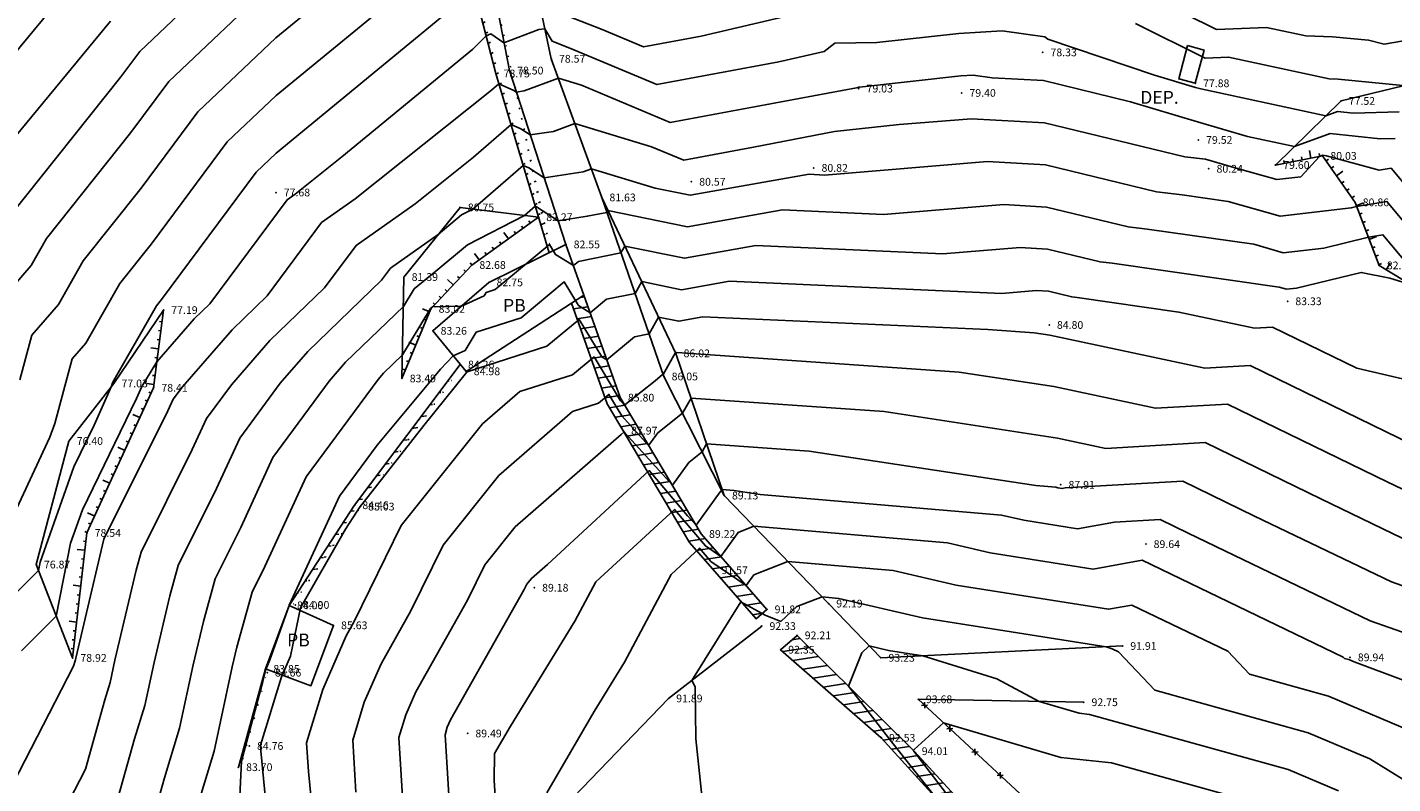
# Model space of a CAD drawing. Units: millimetres. Extents: x 552518 to 553059, y 4793760 to 4794260.
# Drawn here: x 552911 to 552991, y 4793952 to 4793996 of the extents above; entities that cross this region are included whole.
import ezdxf

# ---------------------------------------------------------------- set-up
doc = ezdxf.new("R2010")
doc.units = ezdxf.units.MM
for name, color, linetype in [('Contorno$0$0U_CN1', 253, 'Continuous'), ('Contorno$0$0U_CN5', 250, 'Continuous'), ('Contorno$0$0U_ORDENACION', 252, 'Continuous'), ('Contorno$0$0U_PLANIMETRIA', 6, 'Continuous'), ('Contorno$0$0U_PTOS_COTAS', 252, 'Continuous'), ('Contorno$0$0U_PTOS_PUNTO', 252, 'Continuous')]:
    doc.layers.add(name, color=color, linetype=linetype)
doc.styles.add('Contorno$0$PARCELAS', font='ARIAL.TTF')
doc.styles.add('Contorno$0$Standard', font='txt')
pattern_1 = [(9, (0, 0), (-0.093860679024, 0.59261300436), [])]
pattern_2 = [(27, (0, 0), (-0.27239429984, 0.53460391451), [])]

# ---------------------------------------------------------------- blocks, each defined once
blk = doc.blocks.new('Contorno$0$ASPA')
at = {"layer": 'Contorno$0$0U_ORDENACION'}
for points in [[(0.125, 0.125), (-0.125, -0.125)], [(-0.125, 0.125), (0.125, -0.125)]]:
    blk.add_lwpolyline(points, dxfattribs=at)
blk = doc.blocks.new('Contorno')
at = {"layer": 'Contorno$0$0U_PLANIMETRIA'}
h = blk.add_hatch(dxfattribs=at)
h.set_pattern_fill('_USER', color=256, scale=0.6, angle=27, style=0, pattern_type=0)
h.set_pattern_definition(pattern_2)
edge = h.paths.add_edge_path()
edge.add_line((552941.978, 4793982.537), (552938.883, 4793992.964))
edge.add_line((552938.883, 4793992.964), (552934.607, 4794009.479))
edge.add_line((552934.607, 4794009.479), (552933.576, 4794021.86))
edge.add_line((552941.834, 4793982.494), (552938.738, 4793992.924))
edge.add_line((552938.738, 4793992.924), (552934.459, 4794009.454))
edge.add_line((552934.459, 4794009.454), (552933.427, 4794021.848))
h = blk.add_hatch(dxfattribs=at)
h.set_pattern_fill('_USER', color=256, scale=0.6, angle=9, style=0, pattern_type=0)
h.set_pattern_definition(pattern_1)
edge = h.paths.add_edge_path()
edge.add_line((552943.863, 4793980.026), (552945.976, 4793974.063))
edge.add_line((552945.976, 4793974.063), (552950.7, 4793966.132))
edge.add_line((552950.7, 4793966.132), (552954.517, 4793961.743))
edge.add_line((552954.517, 4793961.743), (552953.885, 4793961.193))
edge.add_line((552953.885, 4793961.193), (552950.018, 4793965.639))
edge.add_line((552950.018, 4793965.639), (552945.214, 4793973.705))
edge.add_line((552945.214, 4793973.705), (552943.14, 4793979.558))
h = blk.add_hatch(dxfattribs=at)
h.set_pattern_fill('_USER', color=256, scale=0.6, angle=9, style=0, pattern_type=0)
h.set_pattern_definition(pattern_1)
edge = h.paths.add_edge_path()
edge.add_line((552926.834, 4793961.895), (552930.637, 4793967.717))
edge.add_line((552930.637, 4793967.717), (552936.786, 4793975.899))
edge.add_line((552926.708, 4793961.977), (552930.514, 4793967.803))
edge.add_line((552930.514, 4793967.803), (552936.666, 4793975.989))
h = blk.add_hatch(dxfattribs=at)
h.set_pattern_fill('_USER', color=256, scale=0.6, angle=9, style=0, pattern_type=0)
h.set_pattern_definition(pattern_1)
h.paths.add_polyline_path([(552969.54, 4793946.463), (552970.023, 4793945.938), (552969.357, 4793945.326), (552966.85, 4793948.021), (552961.179, 4793954.269), (552955.311, 4793959.396), (552956.271, 4793960.231), (552963.083, 4793953.49)])
h = blk.add_hatch(dxfattribs=at)
h.set_pattern_fill('_USER', color=256, scale=0.6, angle=27, style=0, pattern_type=0)
h.set_pattern_definition(pattern_2)
edge = h.paths.add_edge_path()
edge.add_line((552925.475, 4793958.24), (552923.891, 4793952.52))
edge.add_line((552925.33, 4793958.28), (552923.746, 4793952.56))
at = {"layer": 'Contorno$0$0U_CN1'}
for points, elevation in [([(552991.969, 4794013.445), (552989.685, 4794015.435), (552979.845, 4794016.886), (552977.984, 4794016.708), (552969.102, 4794016.501), (552964.587, 4794016.512), (552963.744, 4794016.457), (552962.176, 4794016.48), (552950.864, 4794017.413), (552943.633, 4794018.113), (552938.25, 4794018.608), (552937.673, 4794019.23), (552937.501, 4794019.195), (552937.3, 4794019.205), (552934.966, 4794019.33), (552934.583, 4794018.664), (552933.881, 4794016.399), (552932.321, 4794015.512), (552928.167, 4794011.276), (552924.904, 4794007.8), (552922.169, 4794005.563), (552914.098, 4793998.194), (552909.253, 4793992.344)], 71), ([(552909.141, 4793987.313), (552916.303, 4793995.962)], 72), ([(552910.444, 4793984.629), (552916.898, 4793992.725), (552918, 4793994.208), (552925.933, 4794001.727)], 73), ([(552909.372, 4793979.091), (552911.684, 4793981.758), (552912.579, 4793983.323), (552917.493, 4793989.486), (552919.696, 4793992.454), (552925.934, 4793998.366)], 74), ([(552993.151, 4793995.099), (552990.449, 4793994.626), (552989.544, 4793994.855), (552987.454, 4793995.059), (552985.903, 4793995.112), (552983.599, 4793995.607), (552980.697, 4793995.476), (552975.24, 4793998.191)], 76), ([(552933.798, 4793998.108), (552925.937, 4793991.645), (552923.089, 4793988.946), (552918.682, 4793983.01), (552916.849, 4793980.711), (552914.856, 4793977.225), (552914.07, 4793976.318), (552913.065, 4793972.554), (552912.77, 4793971.766), (552910.344, 4793966.54)], 76), ([(552991.552, 4793992.233), (552987.777, 4793992.603), (552987.246, 4793992.621), (552981.399, 4793993.877), (552980.04, 4793993.816), (552975.975, 4793995.839)], 77), ([(552955.904, 4793996.311), (552950.69, 4793995.105), (552947.326, 4793994.48), (552944.923, 4793995.484), (552942.098, 4793996.586)], 77), ([(552935.595, 4793996.223), (552925.938, 4793988.284), (552924.785, 4793987.192), (552919.276, 4793979.772), (552918.983, 4793979.405), (552916.442, 4793974.958), (552916.42, 4793974.932), (552916.366, 4793974.73), (552915.354, 4793972.464), (552914.175, 4793970.039), (552912.206, 4793964.493), (552912.111, 4793964.006), (552907.885, 4793959.779)], 77), ([(552911.12, 4793959.332), (552913.145, 4793961.357), (552913.973, 4793965.595), (552914.664, 4793967.54), (552917.806, 4793974.005), (552918.122, 4793974.712), (552919.006, 4793976.156), (552921.174, 4793978.645), (552922.088, 4793979.528), (552926.581, 4793985.575), (552927.056, 4793985.909), (552929.767, 4793988.07), (552937.391, 4793994.338), (552938.171, 4793995.114), (552938.445, 4793995.232), (552939.211, 4793994.713), (552941.247, 4793995.49), (552941.593, 4793995.531), (552942.012, 4793994.799), (552943.038, 4793994.399), (552948.111, 4793992.279), (552955.212, 4793993.597), (552957.858, 4793994.209), (552958.48, 4793994.696), (552960.919, 4793994.719), (552965.689, 4793995.252), (552968.213, 4793995.414), (552970.691, 4793995.067), (552970.871, 4793994.922), (552977.093, 4793992.834), (552979.475, 4793992.114), (552979.788, 4793992.023), (552987.064, 4793990.466), (552987.74, 4793990.715), (552988.68, 4793990.613), (552991.337, 4793990.687)], 78), ([(552991.1, 4793989.151), (552990.215, 4793989.126), (552987.314, 4793989.441), (552985.229, 4793988.673), (552982.501, 4793989.257), (552979.584, 4793990.104), (552975.681, 4793991.285), (552970.618, 4793992.51), (552967.625, 4793992.676), (552966.533, 4793992.829), (552965.812, 4793992.783), (552959.901, 4793992.123), (552959.83, 4793992.122), (552959.811, 4793992.108), (552959.734, 4793992.09), (552948.895, 4793990.078), (552943.718, 4793992.242), (552942.376, 4793992.647), (552940.384, 4793991.915), (552939.931, 4793991.845), (552939.75, 4793991.962), (552938.914, 4793992.33), (552938.478, 4793991.95), (552930.546, 4793985.626), (552928.589, 4793984.25), (552925.421, 4793979.987), (552923.378, 4793978.014), (552920.491, 4793974.7), (552919.953, 4793973.971), (552919.645, 4793973.301), (552915.92, 4793965.835), (552915.829, 4793965.505), (552914.279, 4793958.91), (552914.258, 4793958.814), (552914.236, 4793958.739), (552914.152, 4793958.441), (552909.921, 4793950.213)], 79), ([(552993.776, 4793981.698), (552990.622, 4793985.477), (552988.855, 4793985.178), (552988.538, 4793985.101), (552984.394, 4793984.622), (552981.376, 4793985.484), (552978.698, 4793985.865), (552977.206, 4793986.041), (552970.734, 4793987.607), (552967.37, 4793987.794), (552957.87, 4793987.017), (552956.972, 4793987.057), (552950.055, 4793985.835), (552948.007, 4793986.254), (552944.296, 4793987.374), (552943.819, 4793987.199), (552941.557, 4793986.85), (552940.649, 4793987.436), (552940.325, 4793987.579), (552937.405, 4793985.038), (552936.742, 4793984.698), (552935.377, 4793983.55), (552932.603, 4793981.599), (552932.086, 4793980.903), (552927.785, 4793976.751), (552926.184, 4793974.913), (552923.822, 4793971.711), (552922.47, 4793968.772), (552920.235, 4793964.292), (552919.747, 4793962.525), (552918.836, 4793958.65), (552918.296, 4793956.152), (552917.703, 4793954.204), (552915.529, 4793946.458)], 81), ([(552918.083, 4793947.116), (552919.437, 4793951.937), (552920.314, 4793954.822), (552921.115, 4793958.52), (552921.706, 4793961.036), (552922.392, 4793963.52), (552923.883, 4793966.507), (552925.756, 4793970.582), (552929.031, 4793975.019), (552929.989, 4793976.119), (552933.353, 4793979.367), (552933.974, 4793980.388), (552935.251, 4793981.413), (552937.092, 4793982.962), (552940.409, 4793984.663), (552941.03, 4793985.203), (552941.099, 4793985.173), (552942.37, 4793984.352), (552944.063, 4793984.613), (552945.204, 4793984.841), (552945.265, 4793984.948), (552949.888, 4793984.004), (552955.427, 4793984.982), (552961.313, 4793984.72), (552968.314, 4793985.293), (552970.792, 4793985.155), (552975.561, 4793984.001), (552976.661, 4793983.872), (552982.861, 4793982.989), (552984.584, 4793982.497), (552986.949, 4793982.77), (552989.536, 4793983.397), (552990.383, 4793983.54), (552991.894, 4793981.729)], 82), ([(552992.043, 4793980.622), (552990.782, 4793981.016), (552989.123, 4793981.351), (552985.36, 4793980.439), (552984.773, 4793980.371), (552984.346, 4793980.493), (552974.623, 4793981.879), (552973.916, 4793981.962), (552970.85, 4793982.704), (552969.257, 4793982.792), (552964.757, 4793982.424), (552953.882, 4793982.907), (552949.721, 4793982.172), (552946.248, 4793982.882), (552946.023, 4793982.484), (552943.551, 4793981.99), (552943.254, 4793981.744), (552942.204, 4793982.391), (552941.853, 4793982.971), (552938.705, 4793980.356), (552938.181, 4793980.189), (552938.055, 4793979.978), (552936.732, 4793979.388), (552935.207, 4793979.341), (552935.097, 4793979.377), (552934.938, 4793979.25), (552933.299, 4793976.556), (552932.192, 4793975.487), (552931.877, 4793975.126), (552927.69, 4793969.452), (552925.295, 4793964.243), (552924.55, 4793962.749), (552923.665, 4793959.546), (552923.393, 4793958.39), (552922.333, 4793953.491), (552921.17, 4793949.669)], 83), ([(552923.447, 4793942.699), (552923.926, 4793952.91), (552923.926, 4793952.91), (552925.174, 4793957.541), (552925.348, 4793958.239), (552925.577, 4793958.812), (552926.703, 4793961.965), (552926.707, 4793961.978), (552929.624, 4793968.323), (552931.822, 4793971.3), (552935.52, 4793975.715), (552936.251, 4793976.499), (552936.953, 4793976.812), (552937.586, 4793977.868), (552940.205, 4793978.703), (552942.72, 4793980.792), (552943.551, 4793979.417), (552944.226, 4793979.001), (552945.181, 4793979.795), (552946.843, 4793980.127), (552947.231, 4793980.815), (552949.554, 4793980.341), (552952.338, 4793980.832), (552968.2, 4793980.128), (552970.2, 4793980.292), (552970.909, 4793980.252), (552972.271, 4793979.923), (552972.585, 4793979.886), (552978.509, 4793979.041), (552982.904, 4793978.108), (552983.96, 4793978.169), (552988.865, 4793975.782), (552994.262, 4793974.519)], 84), ([(552993.351, 4793967.859), (552990.626, 4793969.173), (552981.345, 4793973.69), (552977.136, 4793973.444), (552971.215, 4793974.703), (552965.712, 4793975.54), (552949.573, 4793976.668), (552949.248, 4793976.682), (552949.22, 4793976.678), (552949.197, 4793976.682), (552948.481, 4793975.413), (552948.441, 4793975.405), (552948.013, 4793975.049), (552946.34, 4793973.721), (552946.252, 4793973.599), (552945.993, 4793973.886), (552944.454, 4793976.433), (552943.206, 4793975.397), (552940.127, 4793974.415), (552937.969, 4793972.535), (552933.222, 4793966.62), (552930.497, 4793961.042), (552930.026, 4793960.211), (552928.663, 4793957.078), (552927.714, 4793953.986), (552927.82, 4793952.308), (552927.82, 4793952.308), (552928.87, 4793941.572)], 86), ([(552992.113, 4793965.598), (552986.769, 4793968.174), (552980.037, 4793971.451), (552974.252, 4793971.113), (552971.431, 4793971.712), (552961.342, 4793973.247), (552950.105, 4793974.033), (552949.606, 4793973.157), (552948.159, 4793972.009), (552947.634, 4793971.28), (552946.079, 4793973), (552945.321, 4793974.254), (552944.707, 4793973.743), (552943.191, 4793973.26), (552938.916, 4793969.537), (552935.662, 4793965.482), (552933.794, 4793961.658), (552932.052, 4793958.581), (552931.079, 4793956.345), (552930.402, 4793954.139), (552930.594, 4793951.108)], 87), ([(553000.009, 4793960.121), (552990.875, 4793963.337), (552982.911, 4793967.176), (552978.729, 4793969.211), (552971.886, 4793968.811), (552971.709, 4793968.78), (552971.451, 4793968.821), (552971.344, 4793968.846), (552970.183, 4793968.945), (552956.973, 4793970.955), (552951.011, 4793971.371), (552950.746, 4793970.907), (552949.979, 4793970.298), (552949.015, 4793968.961), (552946.271, 4793971.996), (552946.206, 4793972.072), (552946.034, 4793971.913), (552939.863, 4793966.539), (552938.102, 4793964.344), (552937.091, 4793962.275), (552934.077, 4793956.951), (552933.495, 4793955.613), (552933.09, 4793954.293), (552933.368, 4793949.909)], 88), ([(552994.063, 4793959.518), (552989.637, 4793961.076), (552979.054, 4793966.177), (552977.422, 4793966.971), (552974.751, 4793966.815), (552972.608, 4793966.436), (552969.48, 4793966.928), (552968.184, 4793967.23), (552954.123, 4793968.431), (552952.603, 4793968.662), (552951.917, 4793968.71), (552951.887, 4793968.657), (552951.798, 4793968.586), (552950.396, 4793966.642), (552949.901, 4793967.189), (552947.668, 4793969.816), (552941.752, 4793964.361), (552940.811, 4793963.542), (552940.542, 4793963.207), (552940.388, 4793962.891), (552936.103, 4793955.321), (552935.911, 4793954.881), (552935.778, 4793954.447), (552936.141, 4793948.709)], 89), ([(553005.585, 4793950.339), (552993.981, 4793954.053), (552991.828, 4793954.667), (552991.428, 4793954.915), (552987.222, 4793956.689), (552982.624, 4793957.965), (552981.346, 4793959.307), (552975.771, 4793961.989), (552974.407, 4793961.747), (552965.54, 4793963.144), (552961.866, 4793964), (552955.745, 4793964.523), (552953.76, 4793963.761), (552953.313, 4793963.127), (552951.251, 4793964.532), (552950.593, 4793965.305), (552948.936, 4793963.776), (552946.225, 4793958.676), (552944.452, 4793955.804), (552941.712, 4793951.077)], 91)]:
    blk.add_lwpolyline(points, dxfattribs=dict(at, elevation=elevation))
for points in [[(552950.994, 4793948.339), (552950.375, 4793954.214), (552950.349, 4793957.238), (552950.147, 4793957.612), (552953.007, 4793962.181), (552954.412, 4793961.4), (552955.327, 4793961.045), (552956.263, 4793961.906), (552957.729, 4793962.468), (552958.706, 4793962.385), (552963.569, 4793961.252), (552974.266, 4793959.567), (552974.621, 4793959.456), (552974.984, 4793959.263), (552977.106, 4793957.036), (552986.04, 4793954.555), (552989.616, 4793953.048), (552991.755, 4793951.718), (553003.27, 4793948.434)], [(552964.553, 4793950.552), (552961.784, 4793954.022), (552959.261, 4793957.272), (552960.047, 4793959.219), (552960.474, 4793959.622), (552961.599, 4793959.359), (552963.599, 4793959.044), (552967.898, 4793957.702), (552970.375, 4793956.385), (552972.698, 4793955.694), (552973.291, 4793955.634), (552984.859, 4793952.422), (552987.804, 4793951.18)], [(552967.597, 4793947.589), (552963.138, 4793953.411), (552963.07, 4793953.495), (552963.045, 4793953.527), (552963.058, 4793953.56), (552963.09, 4793953.581), (552964.801, 4793955.143), (552971.622, 4793953.116), (552974.586, 4793952.813), (552983.677, 4793950.288)]]:
    blk.add_lwpolyline(points, dxfattribs=at)
at = {"layer": 'Contorno$0$0U_CN5'}
blk.add_lwpolyline([(552932.002, 4793999.993), (552925.935, 4793995.006), (552921.393, 4793990.7), (552918.087, 4793986.248), (552914.714, 4793982.017), (552913.27, 4793979.491), (552911.721, 4793977.705), (552911.024, 4793975.092)], dxfattribs=at)
for points, elevation in [([(552993.786, 4793983.911), (552990.862, 4793987.414), (552990.165, 4793987.296), (552987.107, 4793988.143), (552986.888, 4793988.167), (552986.683, 4793988.092), (552985.599, 4793986.909), (552984.205, 4793986.748), (552981.703, 4793987.462), (552980.045, 4793987.94), (552978.85, 4793988.08), (552970.676, 4793990.058), (552966.427, 4793990.295), (552962.223, 4793989.951), (552958.45, 4793989.544), (552953.733, 4793988.63), (552949.68, 4793987.878), (552947.8, 4793988.663), (552943.336, 4793990.011), (552942.101, 4793989.557), (552940.744, 4793989.347), (552940.199, 4793989.699), (552939.619, 4793989.955), (552937.436, 4793988.054), (552934.036, 4793985.344), (552930.596, 4793982.924), (552928.754, 4793980.445), (552925.581, 4793977.382), (552923.338, 4793974.806), (552921.887, 4793972.841), (552921.058, 4793971.036), (552918.078, 4793965.064), (552917.788, 4793964.015), (552916.558, 4793958.78), (552916.277, 4793957.483), (552915.969, 4793956.471), (552914.84, 4793952.449), (552912.596, 4793948.084)], 80), ([(552994.484, 4793970.171), (552982.652, 4793975.93), (552980.02, 4793975.776), (552970.998, 4793977.693), (552970.081, 4793977.832), (552967.391, 4793978.021), (552950.793, 4793978.757), (552949.387, 4793978.509), (552948.214, 4793978.749), (552947.662, 4793977.77), (552946.811, 4793977.6), (552945.198, 4793976.257), (552944.898, 4793976.442), (552943.587, 4793978.613), (552941.706, 4793977.05), (552937.064, 4793975.57), (552937.022, 4793975.533), (552934.544, 4793972.445), (552931.081, 4793968.045), (552930.837, 4793967.727), (552929.979, 4793966.403), (552927.365, 4793961.839), (552926.776, 4793959.025), (552926.247, 4793957.81), (552925.026, 4793953.832), (552925.047, 4793953.507), (552925.047, 4793953.507), (552926.305, 4793940.633)], 85), ([(552938.915, 4793947.51), (552938.645, 4793951.777), (552938.654, 4793953.358), (552939.58, 4793954.955), (552943.344, 4793961.053), (552944.565, 4793963.351), (552949.131, 4793967.561), (552950.941, 4793965.431), (552951.845, 4793964.815), (552952.838, 4793966.223), (552953.761, 4793966.577), (552965.025, 4793965.615), (552967.51, 4793965.036), (552973.508, 4793964.092), (552976.369, 4793964.599), (552988.071, 4793958.97), (552988.143, 4793958.894), (552988.403, 4793958.822), (552988.718, 4793958.689), (552994.425, 4793956.557), (553004.705, 4793953.267), (553013.048, 4793951.61), (553023.285, 4793950.077)], 90)]:
    blk.add_lwpolyline(points, dxfattribs=dict(at, elevation=elevation))
at = {"layer": 'Contorno$0$0U_PLANIMETRIA'}
for p, q in [((552986.191, 4793987.997), (552986.105, 4793988.439)), ((552984.644, 4793987.698), (552984.611, 4793987.869)), ((552985.16, 4793987.797), (552985.127, 4793987.968)), ((552985.675, 4793987.897), (552985.642, 4793988.068)), ((552986.706, 4793988.096), (552986.673, 4793988.267)), ((552987.077, 4793987.839), (552987.22, 4793987.939)), ((552987.377, 4793987.409), (552987.52, 4793987.508)), ((552987.678, 4793986.978), (552988.047, 4793987.236)), ((552987.978, 4793986.548), (552988.121, 4793986.647)), ((552988.279, 4793986.117), (552988.421, 4793986.217)), ((552988.579, 4793985.687), (552988.722, 4793985.786)), ((552988.834, 4793985.232), (552989.255, 4793985.393)), ((552989.022, 4793984.742), (552989.184, 4793984.804)), ((552939.468, 4793983.309), (552939.206, 4793983.676)), ((552939.895, 4793983.615), (552939.808, 4793983.737)), ((552940.322, 4793983.92), (552940.235, 4793984.042)), ((552940.749, 4793984.225), (552940.662, 4793984.347)), ((552989.209, 4793984.251), (552989.372, 4793984.313)), ((552989.397, 4793983.761), (552989.559, 4793983.823)), ((552938.614, 4793982.699), (552938.527, 4793982.821)), ((552939.041, 4793983.004), (552938.954, 4793983.126)), ((552989.584, 4793983.27), (552990.004, 4793983.431)), ((552989.771, 4793982.78), (552989.934, 4793982.842)), ((552937.76, 4793982.088), (552937.498, 4793982.454)), ((552938.187, 4793982.393), (552938.099, 4793982.515)), ((552989.959, 4793982.29), (552990.121, 4793982.352)), ((552936.975, 4793981.399), (552936.865, 4793981.501)), ((552937.333, 4793981.783), (552937.245, 4793981.905)), ((552990.146, 4793981.799), (552990.309, 4793981.861)), ((552990.574, 4793981.509), (552990.806, 4793981.895)), ((552936.26, 4793980.629), (552935.93, 4793980.936)), ((552936.617, 4793981.014), (552936.508, 4793981.116)), ((552935.545, 4793979.86), (552935.435, 4793979.962)), ((552935.903, 4793980.245), (552935.793, 4793980.347)), ((552934.886, 4793979.056), (552934.47, 4793979.229)), ((552935.188, 4793979.476), (552935.078, 4793979.578)), ((552919.301, 4793978.466), (552919.152, 4793978.485)), ((552934.482, 4793978.086), (552934.344, 4793978.144)), ((552934.684, 4793978.571), (552934.545, 4793978.629)), ((552919.168, 4793977.425), (552919.019, 4793977.444)), ((552919.234, 4793977.946), (552919.086, 4793977.965)), ((552934.079, 4793977.117), (552933.663, 4793977.29)), ((552934.281, 4793977.602), (552934.142, 4793977.659)), ((552919.101, 4793976.904), (552918.655, 4793976.961)), ((552933.877, 4793976.632), (552933.739, 4793976.69)), ((552918.968, 4793975.863), (552918.82, 4793975.882)), ((552919.035, 4793976.383), (552918.886, 4793976.402)), ((552933.474, 4793975.663), (552933.335, 4793975.72)), ((552933.675, 4793976.147), (552933.537, 4793976.205)), ((552918.835, 4793974.821), (552918.389, 4793974.878)), ((552918.902, 4793975.342), (552918.753, 4793975.361)), ((552918.67, 4793974.329), (552918.534, 4793974.391)), ((552918.232, 4793973.375), (552918.095, 4793973.437)), ((552918.451, 4793973.852), (552918.315, 4793973.914)), ((552918.012, 4793972.898), (552917.603, 4793973.086)), ((552917.793, 4793972.421), (552917.657, 4793972.483)), ((552917.574, 4793971.944), (552917.437, 4793972.006)), ((552917.135, 4793970.99), (552916.726, 4793971.178)), ((552917.354, 4793971.467), (552917.218, 4793971.529)), ((552916.696, 4793970.036), (552916.56, 4793970.098)), ((552916.916, 4793970.513), (552916.779, 4793970.575)), ((552916.258, 4793969.082), (552915.849, 4793969.27)), ((552916.477, 4793969.559), (552916.341, 4793969.621)), ((552916.038, 4793968.605), (552915.902, 4793968.667)), ((552915.6, 4793967.651), (552915.463, 4793967.713)), ((552915.819, 4793968.128), (552915.683, 4793968.19)), ((552915.38, 4793967.174), (552914.971, 4793967.362)), ((552914.942, 4793966.22), (552914.805, 4793966.282)), ((552915.161, 4793966.697), (552915.025, 4793966.759)), ((552914.872, 4793965.701), (552914.723, 4793965.718)), ((552914.812, 4793965.179), (552914.365, 4793965.23)), ((552914.753, 4793964.658), (552914.604, 4793964.675)), ((552914.693, 4793964.136), (552914.544, 4793964.153)), ((552914.574, 4793963.093), (552914.127, 4793963.144)), ((552914.634, 4793963.614), (552914.485, 4793963.631)), ((552914.514, 4793962.571), (552914.365, 4793962.588)), ((552914.395, 4793961.528), (552914.246, 4793961.545)), ((552914.455, 4793962.05), (552914.306, 4793962.067)), ((552914.335, 4793961.006), (552913.888, 4793961.058)), ((552914.216, 4793959.963), (552914.067, 4793959.98)), ((552914.276, 4793960.485), (552914.127, 4793960.502)), ((552914.157, 4793959.442), (552914.008, 4793959.459))]:
    blk.add_line(p, q, dxfattribs=at)
for points in [[(552925.132, 4794063.51), (552929.715, 4794057.112), (552933.765, 4794050.96), (552936.39, 4794043.506), (552936.969, 4794030.556), (552937.561, 4794017.911), (552939.479, 4794005.539), (552941.963, 4793993.781), (552944.901, 4793985.713), (552948.522, 4793975.295), (552952.035, 4793968.364), (552958.106, 4793962.078), (552958.106, 4793962.078), (552961.146, 4793958.924), (552975.226, 4793959.614)], [(552935.028, 4794030.46), (552934.956, 4794017.635), (552937.179, 4794005.205), (552939.525, 4793993.094), (552942.817, 4793982.978)], [(552941.834, 4793982.494), (552938.738, 4793992.924), (552934.459, 4794009.454), (552933.427, 4794021.848)], [(552984.129, 4793987.598), (552987.944, 4793991.326), (552991.572, 4793992.207), (552998.514, 4794004.921)], [(552984.129, 4793987.598), (552986.875, 4793988.129), (552988.76, 4793985.427), (552990.162, 4793981.758), (552993.218, 4793979.912), (553000.444, 4793977.683)], [(552952.035, 4793968.364), (552949.217, 4793976.641), (552944.901, 4793985.713)], [(552941.22, 4793984.562), (552936.654, 4793985.132), (552933.386, 4793981.082), (552933.272, 4793975.178)], [(552933.272, 4793975.178), (552934.957, 4793979.227), (552937.33, 4793981.781), (552941.22, 4793984.562)], [(552943.863, 4793980.026), (552945.976, 4793974.063), (552950.7, 4793966.132), (552954.517, 4793961.743), (552953.885, 4793961.193), (552950.018, 4793965.639), (552945.214, 4793973.705), (552943.14, 4793979.558)], [(552919.389, 4793979.157), (552916.49, 4793974.89), (552913.882, 4793971.539), (552911.976, 4793964.35), (552914.097, 4793958.92)], [(552914.097, 4793958.92), (552914.928, 4793966.19), (552918.812, 4793974.637), (552919.389, 4793979.157)], [(552926.708, 4793961.977), (552930.514, 4793967.803), (552936.666, 4793975.989)], [(552941.744, 4793946.286), (552942.752, 4793950.301), (552948.789, 4793956.56), (552954.219, 4793960.77)], [(552925.33, 4793958.28), (552923.746, 4793952.56)], [(552991.918, 4793925.393), (552979.341, 4793942.459), (552970.33, 4793950.022), (552963.326, 4793956.509)], [(552963.326, 4793956.509), (552972.967, 4793956.339)]]:
    blk.add_lwpolyline(points, dxfattribs=at)
for points in [[(552979.006, 4793994.544), (552979.973, 4793994.289), (552979.462, 4793992.355), (552978.495, 4793992.611)], [(552943.863, 4793980.026), (552937.003, 4793975.593), (552935.07, 4793977.951), (552938.33, 4793980.769), (552942.817, 4793982.978)], [(552926.708, 4793961.977), (552925.33, 4793958.28), (552927.966, 4793957.297), (552929.277, 4793960.814)], [(552969.54, 4793946.463), (552970.023, 4793945.938), (552969.357, 4793945.326), (552966.85, 4793948.021), (552961.179, 4793954.269), (552955.311, 4793959.396), (552956.271, 4793960.231), (552963.083, 4793953.49)]]:
    blk.add_lwpolyline(points, close=True, dxfattribs=at)
at = {"layer": 'Contorno$0$0U_PTOS_PUNTO'}
for p in [(552970.579, 4793994.152), (552941.963, 4793993.781), (552938.738, 4793992.924), (552939.525, 4793993.094), (552979.462, 4793992.355), (552959.87, 4793992.045), (552965.861, 4793991.795), (552987.944, 4793991.326), (552979.64, 4793989.059), (552984.129, 4793987.598), (552986.875, 4793988.129), (552957.25, 4793987.43), (552980.247, 4793987.38), (552925.939, 4793985.999), (552950.127, 4793986.623), (552944.901, 4793985.713), (552988.76, 4793985.427), (552936.654, 4793985.132), (552941.22, 4793984.562), (552942.817, 4793982.978), (552937.33, 4793981.781), (552990.162, 4793981.758), (552933.386, 4793981.082), (552938.33, 4793980.769), (552984.836, 4793979.67), (552919.389, 4793979.157), (552934.957, 4793979.227), (552970.955, 4793978.291), (552935.07, 4793977.951), (552949.217, 4793976.641), (552936.666, 4793975.989), (552916.49, 4793974.89), (552933.272, 4793975.178), (552937.003, 4793975.593), (552948.522, 4793975.295), (552918.812, 4793974.637), (552945.976, 4793974.063), (552946.162, 4793972.14), (552913.882, 4793971.539), (552971.628, 4793968.991), (552930.514, 4793967.803), (552930.855, 4793967.723), (552952.035, 4793968.364), (552914.928, 4793966.19), (552950.7, 4793966.132), (552976.585, 4793965.538), (552911.976, 4793964.35), (552951.427, 4793964.019), (552940.981, 4793963.002), (552926.708, 4793961.977), (552927.061, 4793962.002), (552954.517, 4793961.743), (552958.106, 4793962.078), (552929.277, 4793960.814), (552954.219, 4793960.77), (552956.271, 4793960.231), (552955.311, 4793959.396), (552975.226, 4793959.614), (552988.474, 4793958.95), (552914.097, 4793958.92), (552925.33, 4793958.28), (552961.146, 4793958.924), (552925.426, 4793958.059), (552948.789, 4793956.56), (552963.326, 4793956.509), (552972.967, 4793956.339), (552937.095, 4793954.522), (552961.179, 4793954.269), (552924.381, 4793953.795), (552963.083, 4793953.49), (552923.746, 4793952.56)]:
    blk.add_point(p, dxfattribs=at)
at = {"layer": 'Contorno$0$0U_PLANIMETRIA', "rotation": 137.1946060357667}
for p in [(552963.701, 4793956.162), (552965.168, 4793954.803), (552966.635, 4793953.444), (552968.103, 4793952.085)]:
    blk.add_blockref('Contorno$0$ASPA', p, dxfattribs=at)
at = {"layer": 'Contorno$0$0U_PLANIMETRIA', "style": 'Contorno$0$PARCELAS'}
for s, p in [('DEP.', (552976.256, 4793991.161)), ('PB', (552939.154, 4793979.059)), ('PB', (552926.583, 4793959.585))]:
    blk.add_text(s, height=0.75, dxfattribs=at).set_placement(p)
at = {"layer": 'Contorno$0$0U_PTOS_COTAS', "style": 'Contorno$0$Standard'}
for s, p in [('78.57', (552942.413, 4793993.556)), ('78.33', (552971.029, 4793993.927)), ('78.75', (552939.188, 4793992.699)), ('78.50', (552939.975, 4793992.869)), ('77.88', (552979.912, 4793992.13)), ('79.03', (552960.32, 4793991.82)), ('79.40', (552966.311, 4793991.57)), ('77.52', (552988.394, 4793991.101)), ('79.52', (552980.09, 4793988.834)), ('80.03', (552987.325, 4793987.904)), ('80.82', (552957.7, 4793987.205)), ('80.24', (552980.697, 4793987.155)), ('79.60', (552984.579, 4793987.373)), ('80.57', (552950.577, 4793986.398)), ('77.68', (552926.389, 4793985.774)), ('80.75', (552937.104, 4793984.907)), ('81.63', (552945.351, 4793985.488)), ('80.86', (552989.21, 4793985.202)), ('82.27', (552941.67, 4793984.337)), ('82.55', (552943.267, 4793982.753)), ('82.68', (552937.78, 4793981.556)), ('82.92', (552990.612, 4793981.533)), ('81.39', (552933.836, 4793980.857)), ('82.75', (552938.78, 4793980.544)), ('83.33', (552985.286, 4793979.445)), ('77.19', (552919.839, 4793978.932)), ('83.02', (552935.407, 4793979.002)), ('83.26', (552935.52, 4793977.726)), ('84.80', (552971.405, 4793978.066)), ('86.02', (552949.667, 4793976.416)), ('84.26', (552937.116, 4793975.764)), ('84.98', (552937.453, 4793975.368)), ('77.03', (552916.94, 4793974.665)), ('78.41', (552919.262, 4793974.412)), ('83.49', (552933.722, 4793974.953)), ('86.05', (552948.972, 4793975.07)), ('85.80', (552946.426, 4793973.838)), ('76.40', (552914.332, 4793971.314)), ('87.97', (552946.612, 4793971.915)), ('89.13', (552952.485, 4793968.139)), ('87.91', (552972.078, 4793968.766)), ('84.46', (552930.964, 4793967.578)), ('85.03', (552931.305, 4793967.498)), ('78.54', (552915.378, 4793965.965)), ('89.22', (552951.15, 4793965.907)), ('89.64', (552977.035, 4793965.313)), ('76.87', (552912.426, 4793964.125)), ('91.57', (552951.877, 4793963.794)), ('89.18', (552941.431, 4793962.777)), ('84.00', (552927.158, 4793961.752)), ('84.90', (552927.511, 4793961.777)), ('92.19', (552958.556, 4793961.853)), ('91.82', (552954.967, 4793961.518)), ('85.63', (552929.727, 4793960.589)), ('92.33', (552954.669, 4793960.545)), ('92.21', (552956.721, 4793960.006)), ('91.91', (552975.676, 4793959.389)), ('78.92', (552914.547, 4793958.695)), ('92.35', (552955.761, 4793959.171)), ('93.23', (552961.596, 4793958.699)), ('89.94', (552988.924, 4793958.725)), ('83.85', (552925.78, 4793958.055)), ('84.66', (552925.876, 4793957.834)), ('91.89', (552949.239, 4793956.335)), ('93.68', (552963.776, 4793956.284)), ('92.75', (552973.417, 4793956.114)), ('89.49', (552937.545, 4793954.297)), ('92.53', (552961.629, 4793954.044)), ('84.76', (552924.831, 4793953.57)), ('94.01', (552963.533, 4793953.265)), ('83.70', (552924.196, 4793952.335))]:
    blk.add_text(s, height=0.45, dxfattribs=at).set_placement(p)

msp = doc.modelspace()

# ---------------------------------------------------------------- block references
msp.add_blockref('Contorno', (0, 0))

doc.saveas('drawing.dxf')
